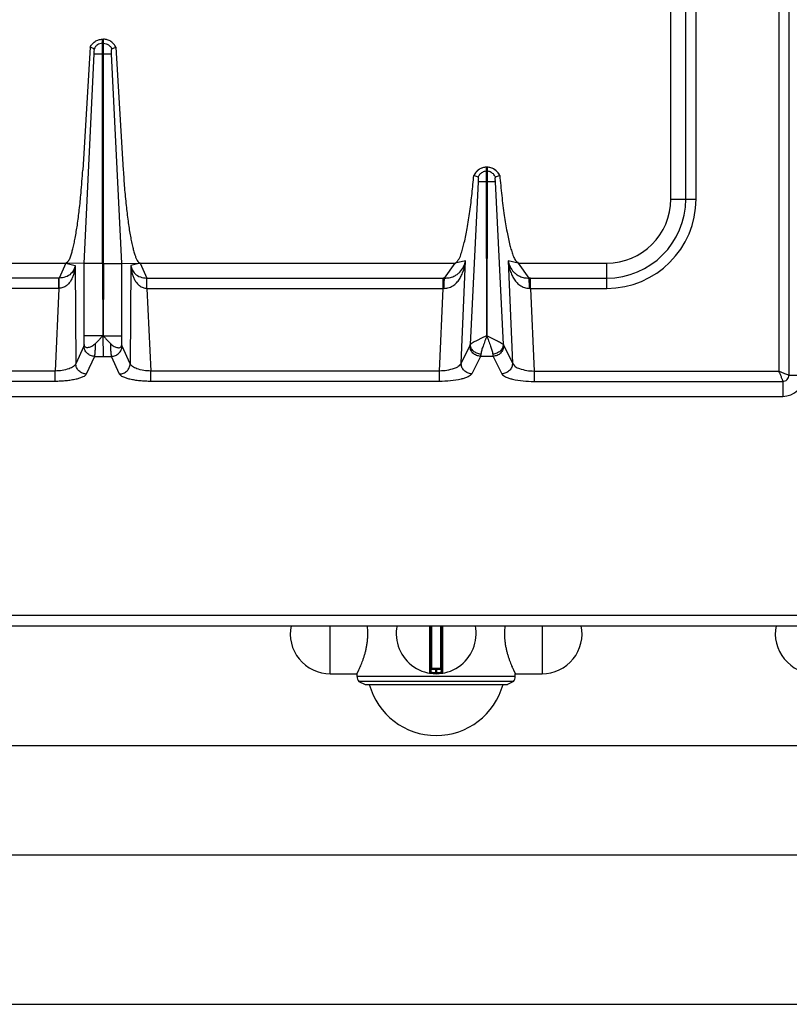
# Model space of a CAD drawing. Units: millimetres. Extents: x 129 to 2033, y 552 to 2568.
# Drawn here: x 273 to 418, y 555 to 740 of the extents above; entities that cross this region are included whole.
import ezdxf

# ---------------------------------------------------------------- set-up
doc = ezdxf.new("R2010")
doc.units = ezdxf.units.MM
doc.layers.add('AXES', color=7, linetype='Continuous')

msp = doc.modelspace()

# ---------------------------------------------------------------- linework, layer by layer
at = {"color": 9, "linetype": 'Continuous', "true_color": 0xbdbabd}
for p, q in [((415.7, 777.4), (415.7, 674.22)), ((417.63, 777.4), (417.63, 673.47)), ((359.34, 709.72), (357.84, 679.2)), ((364.05, 679.2), (362.55, 709.73)), ((356.12, 675.71), (356.96, 694.91)), ((364.93, 694.91), (365.77, 675.71)), ((283.73, 694), (283.83, 675.59)), ((294.16, 694), (294.06, 675.59)), ((280.69, 689.72), (279.95, 674.22)), ((297.2, 689.72), (297.94, 674.22)), ((352.09, 674.22), (352.76, 689.72)), ((369.13, 689.72), (369.81, 674.22)), ((285.35, 678.91), (283.83, 675.59)), ((294.06, 675.59), (292.54, 678.91)), ((357.77, 679), (356.12, 675.71)), ((364.12, 679), (365.77, 675.71)), ((287.34, 676.98), (285.82, 673.66)), ((287.34, 676.98), (290.55, 676.98)), ((292.07, 673.66), (290.55, 676.98)), ((359.76, 676.98), (358.11, 673.7)), ((362.13, 676.98), (359.76, 676.98)), ((362.13, 676.98), (363.78, 673.7)), ((279.95, 674.22), (225.81, 674.22)), ((279.95, 672.28), (279.95, 674.22)), ((352.09, 674.22), (297.94, 674.22)), ((297.94, 672.28), (297.94, 674.22)), ((352.09, 672.28), (352.09, 674.22)), ((369.81, 674.22), (369.81, 672.28)), ((369.81, 674.22), (415.7, 674.22)), ((279.95, 672.28), (225.81, 672.28)), ((352.09, 672.28), (297.94, 672.28)), ((369.81, 672.28), (416.45, 672.28)), ((416.45, 672.28), (416.45, 669.47)), ((417.63, 673.47), (420.45, 673.47)), ((128.95, 628.47), (1028.95, 628.47)), ((350.21, 626.47), (350.21, 617.57)), ((350.65, 618.47), (350.65, 626.47)), ((352.25, 626.47), (352.25, 618.47)), ((352.68, 617.57), (352.68, 626.47)), ((352.45, 618.27), (350.45, 618.27)), ((351.35, 617.67), (351.34, 617.47)), ((351.35, 618.47), (351.35, 617.67)), ((351.55, 617.67), (351.55, 618.47)), ((351.55, 617.67), (351.55, 617.47))]:
    msp.add_line(p, q, dxfattribs=at)
at = {"color": 7, "linetype": 'Continuous'}
for p, q in [((360.97, 680.83), (360.9, 709.71)), ((361, 709.71), (360.97, 680.83)), ((285.43, 679.21), (285.43, 680.84)), ((292.46, 679.21), (292.46, 680.84)), ((130.95, 626.47), (1026.95, 626.47)), ((350.45, 626.47), (350.45, 617.76)), ((352.45, 617.76), (352.45, 626.47)), ((352.25, 618.47), (350.65, 618.47)), ((365.94, 616), (336.95, 616)), ((336.95, 616), (338.1, 615.47)), ((338.1, 615.47), (364.8, 615.47)), ((365.94, 616), (364.8, 615.47))]:
    msp.add_line(p, q, dxfattribs=at)
for centre, radius, start, end in [((351.45, 624.97), 7.5, 168.4356, 11.5644), ((350.25, 617.76), 0.2, 260.5386, 0), ((350.65, 618.27), 0.2, 90, 180), ((352.25, 618.27), 0.2, 0, 90), ((352.65, 617.76), 0.2, 180, 279.4614)]:
    msp.add_arc(centre, radius, start, end, dxfattribs=at)
at = {"color": 9, "linetype": 'Continuous', "true_color": 0xbdbabd}
msp.add_arc((351.45, 624.97), 7.3, 269.2158, 270.7842, dxfattribs=at)
at = {"color": 7, "linetype": 'Continuous'}
for points, knots in [([(288.94, 680.89), (288.82, 680.76), (288.58, 680.49), (288.24, 680.09), (287.87, 679.71), (287.62, 679.45), (287.5, 679.33)], [0, 0, 0, 0, 0.535602, 1.071248, 1.596016, 2.120945, 2.120945, 2.120945, 2.120945]), ([(288.95, 680.9), (289.07, 680.77), (289.31, 680.5), (289.65, 680.09), (290.02, 679.71), (290.27, 679.46), (290.39, 679.33)], [0, 0, 0, 0, 0.538874, 1.077792, 1.605763, 2.133896, 2.133896, 2.133896, 2.133896]), ([(287.5, 679.33), (287.4, 679.23), (287.2, 679.04), (286.86, 678.84), (286.52, 678.69), (286.21, 678.61), (285.93, 678.59), (285.71, 678.64), (285.58, 678.74), (285.49, 678.85), (285.44, 679.02), (285.43, 679.14), (285.43, 679.21)], [0, 0, 0, 0, 0.415305, 0.83081, 1.174476, 1.52329, 1.786016, 2.039127, 2.159238, 2.279002, 2.468235, 2.660679, 2.660679, 2.660679, 2.660679]), ([(290.39, 679.33), (290.49, 679.23), (290.69, 679.04), (291.03, 678.84), (291.37, 678.69), (291.68, 678.61), (291.97, 678.59), (292.18, 678.64), (292.31, 678.74), (292.4, 678.85), (292.45, 679.02), (292.46, 679.14), (292.46, 679.21)], [0, 0, 0, 0, 0.415191, 0.83056, 1.17414, 1.522888, 1.785591, 2.038665, 2.158725, 2.278447, 2.467818, 2.660395, 2.660395, 2.660395, 2.660395])]:
    msp.add_open_spline(points, degree=3, knots=knots, dxfattribs=at)
at = {"color": 9, "linetype": 'Continuous', "true_color": 0xbdbabd}
for points, knots in [([(360.9, 680.82), (360.72, 680.75), (360.35, 680.6), (359.86, 680.31), (359.37, 680.08), (358.94, 679.88), (358.55, 679.68), (358.25, 679.5), (358, 679.36), (357.9, 679.26), (357.84, 679.2)], [0, 0, 0, 0, 0.583167, 1.169381, 1.692493, 2.213489, 2.61048, 3.01146, 3.239741, 3.463945, 3.463945, 3.463945, 3.463945]), ([(360.95, 680.85), (360.83, 680.52), (360.61, 679.86), (360.27, 678.97), (359.97, 678.16), (359.88, 677.65), (359.83, 677.39)], [0, 0, 0, 0, 1.039201, 2.080992, 2.861009, 3.636215, 3.636215, 3.636215, 3.636215]), ([(360.95, 680.85), (361.06, 680.52), (361.29, 679.86), (361.62, 678.97), (361.92, 678.16), (362.02, 677.65), (362.06, 677.39)], [0, 0, 0, 0, 1.039109, 2.080805, 2.860942, 3.636226, 3.636226, 3.636226, 3.636226]), ([(360.99, 680.82), (361.17, 680.75), (361.53, 680.6), (362.02, 680.32), (362.51, 680.09), (362.95, 679.88), (363.34, 679.68), (363.64, 679.51), (363.89, 679.36), (363.99, 679.26), (364.05, 679.2)], [0, 0, 0, 0, 0.584471, 1.172258, 1.696965, 2.219414, 2.617608, 3.02001, 3.249252, 3.474193, 3.474193, 3.474193, 3.474193]), ([(285.43, 679.21), (285.43, 679.19), (285.42, 679.16), (285.41, 679.09), (285.39, 679.01), (285.37, 678.94), (285.35, 678.91)], [0, 0, 0, 0, 0.0483355, 0.0967302, 0.202585, 0.307964, 0.307964, 0.307964, 0.307964]), ([(287.34, 676.98), (287.09, 677.01), (286.58, 677.09), (285.93, 677.53), (285.47, 678.16), (285.39, 678.66), (285.35, 678.91)], [0, 0, 0, 0, 0.758039, 1.526831, 2.283233, 3.027019, 3.027019, 3.027019, 3.027019]), ([(287.5, 679.33), (287.5, 679.08), (287.48, 678.58), (287.44, 677.94), (287.42, 677.41), (287.36, 677.12), (287.34, 676.98)], [0, 0, 0, 0, 0.74447, 1.490043, 1.925495, 2.359371, 2.359371, 2.359371, 2.359371]), ([(290.55, 676.98), (290.53, 677.12), (290.48, 677.41), (290.45, 677.94), (290.41, 678.58), (290.4, 679.08), (290.39, 679.33)], [0, 0, 0, 0, 0.43349, 0.868575, 1.614554, 2.359414, 2.359414, 2.359414, 2.359414]), ([(290.55, 676.98), (290.8, 677.01), (291.31, 677.09), (291.96, 677.53), (292.42, 678.16), (292.5, 678.66), (292.54, 678.91)], [0, 0, 0, 0, 0.758039, 1.526831, 2.283233, 3.027019, 3.027019, 3.027019, 3.027019]), ([(292.54, 678.91), (292.53, 678.92), (292.53, 678.94), (292.51, 678.99), (292.48, 679.08), (292.47, 679.17), (292.46, 679.21)], [0, 0, 0, 0, 0.0284176, 0.056857, 0.1823569, 0.3079887, 0.3079887, 0.3079887, 0.3079887]), ([(357.84, 679.2), (357.83, 679.17), (357.82, 679.1), (357.79, 679.03), (357.77, 679)], [0, 0, 0, 0, 0.1095676, 0.2187648, 0.2187648, 0.2187648, 0.2187648]), ([(359.76, 676.98), (359.5, 677.02), (358.97, 677.1), (358.32, 677.56), (357.86, 678.22), (357.8, 678.74), (357.77, 679)], [0, 0, 0, 0, 0.777901, 1.567392, 2.343969, 3.106894, 3.106894, 3.106894, 3.106894]), ([(359.83, 677.39), (359.57, 677.43), (359.07, 677.51), (358.43, 677.93), (357.97, 678.51), (357.88, 678.97), (357.84, 679.2)], [0, 0, 0, 0, 0.75734, 1.524099, 2.230499, 2.918849, 2.918849, 2.918849, 2.918849]), ([(364.05, 679.2), (364.01, 678.97), (363.93, 678.51), (363.46, 677.93), (362.82, 677.51), (362.32, 677.43), (362.06, 677.39)], [0, 0, 0, 0, 0.68835, 1.394751, 2.16151, 2.91885, 2.91885, 2.91885, 2.91885]), ([(364.12, 679), (364.09, 678.74), (364.03, 678.22), (363.57, 677.56), (362.92, 677.1), (362.39, 677.02), (362.13, 676.98)], [0, 0, 0, 0, 0.762925, 1.539503, 2.328993, 3.106894, 3.106894, 3.106894, 3.106894]), ([(364.05, 679.2), (364.06, 679.17), (364.07, 679.1), (364.1, 679.03), (364.12, 679)], [0, 0, 0, 0, 0.1095676, 0.2187648, 0.2187648, 0.2187648, 0.2187648]), ([(359.83, 677.39), (359.82, 677.37), (359.82, 677.33), (359.81, 677.24), (359.79, 677.12), (359.77, 677.02), (359.76, 676.98)], [0, 0, 0, 0, 0.0646907, 0.1293977, 0.2747757, 0.4200246, 0.4200246, 0.4200246, 0.4200246]), ([(362.06, 677.39), (362.07, 677.37), (362.07, 677.33), (362.09, 677.24), (362.1, 677.12), (362.12, 677.02), (362.13, 676.98)], [0, 0, 0, 0, 0.0646907, 0.1293977, 0.2747757, 0.4200246, 0.4200246, 0.4200246, 0.4200246]), ([(283.83, 675.59), (283.79, 675.49), (283.69, 675.3), (283.39, 675.05), (283.02, 674.83), (282.31, 674.55), (281.29, 674.29), (280.4, 674.24), (279.95, 674.22)], [0, 0, 0, 0, 0.321678, 0.653757, 1.135387, 1.611707, 2.942962, 4.278806, 4.278806, 4.278806, 4.278806]), ([(285.82, 673.66), (285.57, 673.7), (285.06, 673.77), (284.41, 674.21), (283.95, 674.84), (283.87, 675.34), (283.83, 675.59)], [0, 0, 0, 0, 0.758039, 1.526831, 2.283233, 3.027019, 3.027019, 3.027019, 3.027019]), ([(292.07, 673.66), (292.33, 673.7), (292.84, 673.77), (293.48, 674.21), (293.94, 674.84), (294.02, 675.34), (294.06, 675.59)], [0, 0, 0, 0, 0.758039, 1.526831, 2.283233, 3.027019, 3.027019, 3.027019, 3.027019]), ([(297.94, 674.22), (297.49, 674.24), (296.6, 674.29), (295.58, 674.55), (294.87, 674.83), (294.5, 675.05), (294.2, 675.3), (294.11, 675.49), (294.06, 675.59)], [0, 0, 0, 0, 1.335676, 2.66677, 3.14316, 3.62486, 3.957035, 4.278807, 4.278807, 4.278807, 4.278807]), ([(356.12, 675.71), (355.97, 675.48), (355.64, 675), (354.64, 674.62), (353.47, 674.29), (352.54, 674.24), (352.09, 674.22)], [0, 0, 0, 0, 0.813724, 1.702694, 3.113266, 4.47814, 4.47814, 4.47814, 4.47814]), ([(358.11, 673.7), (357.85, 673.73), (357.33, 673.81), (356.67, 674.28), (356.21, 674.94), (356.15, 675.46), (356.12, 675.71)], [0, 0, 0, 0, 0.777901, 1.567392, 2.343969, 3.106894, 3.106894, 3.106894, 3.106894]), ([(365.77, 675.71), (365.74, 675.46), (365.68, 674.94), (365.22, 674.28), (364.57, 673.81), (364.04, 673.73), (363.78, 673.7)], [0, 0, 0, 0, 0.762925, 1.539502, 2.328993, 3.106894, 3.106894, 3.106894, 3.106894]), ([(365.77, 675.71), (365.92, 675.48), (366.25, 675), (367.25, 674.62), (368.42, 674.29), (369.35, 674.24), (369.81, 674.22)], [0, 0, 0, 0, 0.813695, 1.70263, 3.113234, 4.478142, 4.478142, 4.478142, 4.478142]), ([(415.7, 674.22), (415.78, 674.02), (415.96, 673.62), (416.15, 673.15), (416.29, 672.8), (416.36, 672.6), (416.43, 672.43), (416.44, 672.33), (416.45, 672.28)], [0, 0, 0, 0, 0.646537, 1.291754, 1.536221, 1.782683, 1.930523, 2.076189, 2.076189, 2.076189, 2.076189]), ([(417.63, 673.47), (417.5, 673.49), (417.24, 673.54), (416.81, 673.76), (416.29, 673.96), (415.89, 674.13), (415.7, 674.22)], [0, 0, 0, 0, 0.388536, 0.785189, 1.433355, 2.076834, 2.076834, 2.076834, 2.076834]), ([(285.82, 673.66), (285.74, 673.55), (285.58, 673.32), (285.11, 673.08), (284.56, 672.85), (283.81, 672.66), (282.99, 672.5), (282.02, 672.38), (281.01, 672.3), (280.31, 672.29), (279.95, 672.28)], [0, 0, 0, 0, 0.406008, 0.833335, 1.530753, 2.211559, 3.132839, 4.060247, 5.119306, 6.176646, 6.176646, 6.176646, 6.176646]), ([(297.94, 672.28), (297.59, 672.29), (296.88, 672.3), (295.87, 672.38), (294.91, 672.5), (294.08, 672.66), (293.33, 672.85), (292.78, 673.08), (292.31, 673.32), (292.15, 673.55), (292.07, 673.66)], [0, 0, 0, 0, 1.057121, 2.11596, 3.043344, 3.9646, 4.645515, 5.343048, 5.770511, 6.176646, 6.176646, 6.176646, 6.176646]), ([(358.11, 673.7), (358.02, 673.58), (357.85, 673.35), (357.37, 673.1), (356.8, 672.87), (355.69, 672.58), (354.12, 672.33), (352.76, 672.3), (352.09, 672.28)], [0, 0, 0, 0, 0.422002, 0.86363, 1.577612, 2.275953, 4.299457, 6.335998, 6.335998, 6.335998, 6.335998]), ([(363.78, 673.7), (363.87, 673.58), (364.04, 673.35), (364.52, 673.1), (365.09, 672.87), (366.2, 672.58), (367.77, 672.33), (369.13, 672.3), (369.81, 672.28)], [0, 0, 0, 0, 0.421989, 0.863604, 1.577554, 2.275862, 4.299412, 6.335999, 6.335999, 6.335999, 6.335999]), ([(416.45, 672.28), (416.6, 672.3), (416.91, 672.34), (417.3, 672.61), (417.57, 673), (417.61, 673.31), (417.63, 673.47)], [0, 0, 0, 0, 0.457546, 0.921503, 1.38524, 1.842788, 1.842788, 1.842788, 1.842788]), ([(350.45, 617.76), (350.45, 617.76), (350.45, 617.76), (350.47, 617.76), (350.49, 617.76), (350.52, 617.75), (350.56, 617.74), (350.6, 617.74), (350.65, 617.73), (350.71, 617.72), (350.78, 617.71), (350.85, 617.7), (350.92, 617.69), (351.03, 617.68), (351.17, 617.67), (351.29, 617.67), (351.35, 617.67)], [0, 0, 0, 0, 0.0081269, 0.0183637, 0.0458706, 0.0709499, 0.1125965, 0.155549, 0.212398, 0.2686973, 0.3372367, 0.4059801, 0.4841065, 0.5621635, 0.734891, 0.9076524, 0.9076524, 0.9076524, 0.9076524]), ([(351.55, 617.67), (351.6, 617.67), (351.72, 617.67), (351.86, 617.68), (351.97, 617.69), (352.04, 617.7), (352.11, 617.71), (352.18, 617.72), (352.24, 617.73), (352.29, 617.74), (352.34, 617.74), (352.37, 617.75), (352.4, 617.76), (352.42, 617.76), (352.44, 617.76), (352.44, 617.76), (352.45, 617.76)], [0, 0, 0, 0, 0.1727617, 0.3454894, 0.4235462, 0.5016725, 0.570416, 0.638955, 0.6952538, 0.7521033, 0.7950574, 0.8367028, 0.8617803, 0.8892907, 0.8995301, 0.9076554, 0.9076554, 0.9076554, 0.9076554])]:
    msp.add_open_spline(points, degree=3, knots=knots, dxfattribs=at)
at = {"layer": 'AXES', "color": 7, "linetype": 'Continuous'}
for p, q in [((395.45, 706.47), (395.45, 779.47)), ((286.52, 734.94), (285.14, 711.91)), ((287.28, 734.65), (286.52, 734.95)), ((287.28, 734.65), (286.52, 734.94)), ((288.85, 736.47), (289.05, 736.47)), ((288.85, 694.38), (288.85, 736.47)), ((289.05, 694.38), (289.05, 736.47)), ((290.61, 734.65), (291.37, 734.95)), ((290.61, 734.65), (291.38, 734.94)), ((291.38, 734.94), (292.75, 711.91)), ((285.43, 694.39), (287.32, 733.71)), ((285.43, 694.39), (287.32, 733.71)), ((292.46, 694.39), (290.57, 733.71)), ((292.46, 694.39), (290.57, 733.71)), ((358.52, 710.91), (358.56, 710.89)), ((361, 712.47), (360.9, 712.47)), ((360.9, 709.71), (360.9, 712.47)), ((361, 712.47), (361, 709.71)), ((363.33, 710.89), (363.37, 710.91)), ((358.56, 710.89), (359.32, 710.63)), ((362.57, 710.63), (363.33, 710.89)), ((222.85, 694.47), (281.95, 694.47)), ((285.43, 694.39), (281.95, 694.47)), ((285.43, 680.84), (285.43, 694.39)), ((288.85, 694.38), (288.9, 680.84)), ((289.05, 694.38), (288.97, 680.84)), ((292.46, 694.39), (295.95, 694.47)), ((292.46, 680.84), (292.46, 694.39)), ((295.95, 694.47), (355.04, 694.47)), ((366.85, 694.47), (383.45, 694.47)), ((161.45, 669.47), (416.45, 669.47)), ((331.57, 617.47), (336.6, 617.47)), ((336.6, 616.97), (336.6, 617.47)), ((366.3, 616.97), (366.3, 617.47)), ((366.3, 617.47), (371.32, 617.47)), ((209.45, 603.97), (546.45, 603.97)), ((208.45, 583.47), (949.45, 583.47)), ((208.45, 555.47), (949.45, 555.47))]:
    msp.add_line(p, q, dxfattribs=at)
at = {"layer": 'AXES', "color": 9, "linetype": 'Continuous', "true_color": 0xbdbabd}
for p, q in [((398.26, 706.47), (398.26, 777.46)), ((400.2, 706.47), (400.2, 777.4)), ((288.85, 735.7), (289.05, 735.7)), ((288.95, 733.71), (288.95, 736.47)), ((287.32, 733.71), (290.57, 733.71)), ((288.97, 680.84), (288.95, 733.71)), ((361, 711.7), (360.9, 711.7)), ((361, 709.71), (360.9, 709.71)), ((395.45, 706.47), (400.2, 706.47)), ((281.95, 694.47), (280.74, 691.65)), ((281.95, 694.47), (283.73, 694)), ((288.85, 694.38), (285.43, 694.38)), ((289.05, 694.38), (292.46, 694.38)), ((295.95, 694.47), (294.16, 694)), ((295.95, 694.47), (297.15, 691.65)), ((353.03, 691.65), (355.04, 694.47)), ((356.96, 694.91), (355.04, 694.47)), ((366.85, 694.47), (364.93, 694.91)), ((366.85, 694.47), (368.86, 691.65)), ((383.45, 689.72), (383.45, 694.47)), ((280.74, 691.65), (225.13, 691.65)), ((280.69, 689.72), (280.69, 691.65)), ((297.15, 691.65), (352.76, 691.65)), ((297.2, 689.72), (297.2, 691.65)), ((352.76, 689.72), (352.76, 691.65)), ((369.13, 691.65), (383.45, 691.65)), ((369.13, 689.72), (369.13, 691.65)), ((280.69, 689.72), (225.13, 689.72)), ((297.2, 689.72), (352.76, 689.72)), ((369.13, 689.72), (383.45, 689.72)), ((288.85, 680.84), (285.43, 680.84)), ((288.94, 680.89), (288.95, 676.98)), ((289.05, 680.84), (292.46, 680.84)), ((331.57, 617.47), (331.57, 626.47)), ((371.32, 626.47), (371.32, 617.47)), ((366.3, 616.97), (336.6, 616.97))]:
    msp.add_line(p, q, dxfattribs=at)
at = {"layer": 'AXES', "color": 7, "linetype": 'Continuous'}
for centre, radius, start, end in [((361.01, 709.76), 2.74, 151.9045, 155.2162), ((360.94, 709.9), 2.56, 91.0882, 93.0733), ((360.95, 709.9), 2.56, 86.9305, 88.9118), ((360.87, 709.75), 2.75, 24.793, 35.066), ((383.45, 706.47), 12, 270, 0), ((416.45, 673.47), 4, 270, 0), ((331.57, 624.97), 7.5, 168.4349, 270), ((325.61, 624.96), 13.02, 0.0304, 6.6657), ((377.28, 624.96), 13.02, 173.3343, 179.9696), ((371.32, 624.97), 7.5, 270, 11.5651), ((422.57, 624.97), 7.5, 168.4349, 270), ((338.1, 616.97), 1.5, 180, 220), ((364.8, 616.97), 1.5, 320, 0), ((351.45, 618.87), 13, 195.1723, 344.8277)]:
    msp.add_arc(centre, radius, start, end, dxfattribs=at)
at = {"layer": 'AXES', "color": 9, "linetype": 'Continuous', "true_color": 0xbdbabd}
for centre, radius, start, end in [((383.45, 706.47), 14.82, 270, 0), ((383.45, 706.47), 16.75, 270, 0), ((352.76, 669.26), 22.39, 89.3132, 90.0003), ((369.13, 669.26), 22.39, 89.9997, 90.6868), ((352.98, 679.73), 9.99, 90.2193, 91.2472), ((368.91, 679.73), 9.99, 88.7528, 89.7807)]:
    msp.add_arc(centre, radius, start, end, dxfattribs=at)
at = {"layer": 'AXES', "color": 7, "linetype": 'Continuous'}
for points, knots in [([(286.52, 734.94), (286.64, 735.15), (286.88, 735.57), (287.45, 736.05), (288.12, 736.38), (288.6, 736.44), (288.85, 736.47)], [0, 0, 0, 0, 0.724694, 1.455198, 2.188826, 2.916701, 2.916701, 2.916701, 2.916701]), ([(291.38, 734.94), (291.25, 735.15), (291.01, 735.57), (290.44, 736.05), (289.77, 736.38), (289.29, 736.44), (289.05, 736.47)], [0, 0, 0, 0, 0.724694, 1.455198, 2.188826, 2.916701, 2.916701, 2.916701, 2.916701]), ([(287.32, 733.71), (287.32, 733.81), (287.32, 734), (287.32, 734.25), (287.33, 734.47), (287.29, 734.59), (287.28, 734.65)], [0, 0, 0, 0, 0.284719, 0.5717334, 0.7593778, 0.9429288, 0.9429288, 0.9429288, 0.9429288]), ([(290.57, 733.71), (290.57, 733.81), (290.57, 734), (290.57, 734.25), (290.56, 734.47), (290.6, 734.59), (290.61, 734.65)], [0, 0, 0, 0, 0.284719, 0.5717334, 0.7593778, 0.9429288, 0.9429288, 0.9429288, 0.9429288]), ([(281.95, 694.47), (282.16, 694.61), (282.6, 694.91), (282.84, 695.68), (283.09, 696.4), (283.32, 697.23), (283.53, 698.14), (283.75, 699.22), (283.95, 700.37), (284.15, 701.67), (284.34, 703.04), (284.52, 704.51), (284.68, 706.04), (284.85, 707.81), (285.01, 709.77), (285.1, 711.2), (285.14, 711.91)], [0, 0, 0, 0, 0.758721, 1.54069, 2.317426, 3.082273, 4.10341, 5.1297, 6.380275, 7.628918, 9.068476, 10.508691, 12.096655, 13.684419, 15.832536, 17.980669, 17.980669, 17.980669, 17.980669]), ([(292.75, 711.91), (292.82, 710.8), (292.96, 708.59), (293.22, 705.89), (293.45, 703.81), (293.64, 702.39), (293.83, 701.04), (294.03, 699.83), (294.24, 698.69), (294.46, 697.71), (294.68, 696.81), (294.9, 696.09), (295.12, 695.47), (295.35, 695.01), (295.58, 694.6), (295.83, 694.51), (295.95, 694.47)], [0, 0, 0, 0, 3.326454, 6.652913, 8.136279, 9.62006, 10.924676, 12.228012, 13.312923, 14.401541, 15.246429, 16.0817, 16.646968, 17.234127, 17.633208, 17.999341, 17.999341, 17.999341, 17.999341]), ([(355.04, 694.47), (355.3, 694.72), (355.84, 695.24), (356.15, 696.3), (356.47, 697.31), (356.76, 698.42), (357.02, 699.63), (357.29, 701.04), (357.54, 702.55), (357.86, 704.74), (358.2, 707.53), (358.41, 709.78), (358.52, 710.91)], [0, 0, 0, 0, 1.090009, 2.197061, 3.239949, 4.274297, 5.620664, 6.970672, 8.592509, 10.212977, 13.607558, 17.002236, 17.002236, 17.002236, 17.002236]), ([(360.81, 712.46), (360.58, 712.43), (360.12, 712.37), (359.49, 712.06), (358.95, 711.62), (358.71, 711.24), (358.59, 711.05)], [0, 0, 0, 0, 0.691463, 1.387812, 2.067062, 2.741631, 2.741631, 2.741631, 2.741631]), ([(360.29, 711.57), (360.08, 711.46), (359.67, 711.24), (359.44, 710.83), (359.32, 710.63)], [0, 0, 0, 0, 0.686389, 1.372694, 1.372694, 1.372694, 1.372694]), ([(363.13, 711.33), (362.85, 711.63), (362.29, 712.23), (361.49, 712.39), (361.08, 712.46)], [0, 0, 0, 0, 1.194111, 2.388721, 2.388721, 2.388721, 2.388721]), ([(362.57, 710.63), (362.45, 710.83), (362.22, 711.24), (361.81, 711.46), (361.61, 711.57)], [0, 0, 0, 0, 0.686306, 1.372694, 1.372694, 1.372694, 1.372694]), ([(363.37, 710.91), (363.49, 709.65), (363.73, 707.14), (364.12, 704.12), (364.47, 701.84), (364.72, 700.39), (364.99, 699.04), (365.26, 697.9), (365.55, 696.87), (365.85, 695.98), (366.16, 695.07), (366.62, 694.67), (366.85, 694.47)], [0, 0, 0, 0, 3.785565, 7.571229, 9.133073, 10.696718, 11.979539, 13.257659, 14.216684, 15.186554, 16.108107, 17.00834, 17.00834, 17.00834, 17.00834]), ([(359.32, 710.63), (359.32, 710.62), (359.33, 710.59), (359.35, 710.48), (359.37, 710.31), (359.35, 710.16), (359.34, 710.08)], [0, 0, 0, 0, 0.0409438, 0.0820741, 0.3184915, 0.5533171, 0.5533171, 0.5533171, 0.5533171]), ([(359.34, 710.08), (359.34, 710.07), (359.34, 710.04), (359.34, 710), (359.35, 709.96), (359.35, 709.93), (359.35, 709.92)], [0, 0, 0, 0, 0.0365013, 0.0730197, 0.1183818, 0.1637348, 0.1637348, 0.1637348, 0.1637348]), ([(359.35, 709.92), (359.35, 709.88), (359.34, 709.82), (359.34, 709.75), (359.34, 709.72)], [0, 0, 0, 0, 0.1005068, 0.2009942, 0.2009942, 0.2009942, 0.2009942]), ([(362.55, 710.08), (362.55, 710.11), (362.54, 710.17), (362.54, 710.29), (362.53, 710.44), (362.56, 710.57), (362.57, 710.63)], [0, 0, 0, 0, 0.0880748, 0.176813, 0.366366, 0.5530561, 0.5530561, 0.5530561, 0.5530561]), ([(362.55, 709.73), (362.55, 709.75), (362.55, 709.81), (362.55, 709.89), (362.52, 709.96), (362.55, 709.99), (362.56, 710)], [0, 0, 0, 0, 0.0787623, 0.1778115, 0.2460244, 0.2773043, 0.2773043, 0.2773043, 0.2773043]), ([(336.6, 617.47), (336.6, 617.47), (336.61, 617.48), (336.62, 617.52), (336.64, 617.56), (336.68, 617.63), (336.72, 617.71), (336.77, 617.81), (336.82, 617.92), (336.89, 618.06), (336.96, 618.21), (337.03, 618.38), (337.12, 618.56), (337.24, 618.83), (337.39, 619.2), (337.59, 619.7), (337.78, 620.22), (337.97, 620.81), (338.15, 621.42), (338.31, 622.08), (338.45, 622.77), (338.55, 623.49), (338.62, 624.22), (338.62, 624.72), (338.63, 624.97)], [0, 0, 0, 0, 0.020684, 0.042202, 0.10506, 0.166968, 0.268979, 0.371514, 0.511619, 0.651495, 0.826426, 1.001447, 1.208457, 1.415433, 1.913369, 2.411357, 3.002544, 3.59373, 4.257674, 4.921626, 5.63787, 6.354186, 7.099138, 7.843839, 7.843839, 7.843839, 7.843839]), ([(364.26, 624.97), (364.27, 624.72), (364.27, 624.22), (364.34, 623.49), (364.44, 622.77), (364.58, 622.08), (364.74, 621.42), (364.92, 620.81), (365.11, 620.22), (365.3, 619.7), (365.5, 619.2), (365.65, 618.83), (365.78, 618.56), (365.86, 618.38), (365.93, 618.21), (366, 618.06), (366.07, 617.92), (366.13, 617.81), (366.17, 617.71), (366.21, 617.63), (366.25, 617.56), (366.27, 617.52), (366.28, 617.48), (366.29, 617.47), (366.3, 617.47)], [0, 0, 0, 0, 0.744701, 1.489653, 2.205969, 2.922213, 3.586165, 4.250108, 4.841295, 5.432481, 5.93047, 6.428406, 6.635382, 6.842392, 7.017414, 7.192344, 7.33222, 7.472326, 7.57486, 7.676871, 7.738778, 7.801637, 7.823156, 7.84384, 7.84384, 7.84384, 7.84384])]:
    msp.add_open_spline(points, degree=3, knots=knots, dxfattribs=at)
at = {"layer": 'AXES', "color": 9, "linetype": 'Continuous', "true_color": 0xbdbabd}
for points, knots in [([(288.85, 735.7), (288.68, 735.68), (288.35, 735.63), (287.91, 735.41), (287.53, 735.08), (287.36, 734.79), (287.28, 734.65)], [0, 0, 0, 0, 0.491968, 0.987731, 1.481151, 1.970737, 1.970737, 1.970737, 1.970737]), ([(289.05, 735.7), (289.21, 735.68), (289.54, 735.63), (289.98, 735.41), (290.36, 735.08), (290.53, 734.79), (290.61, 734.65)], [0, 0, 0, 0, 0.491968, 0.987731, 1.481151, 1.970737, 1.970737, 1.970737, 1.970737]), ([(360.9, 712.47), (360.65, 712.44), (360.15, 712.39), (359.47, 712.05), (358.91, 711.55), (358.67, 711.11), (358.56, 710.89)], [0, 0, 0, 0, 0.74066, 1.487694, 2.23097, 2.967836, 2.967836, 2.967836, 2.967836]), ([(360.9, 711.7), (360.79, 711.69), (360.58, 711.68), (360.38, 711.61), (360.29, 711.57)], [0, 0, 0, 0, 0.3127736, 0.6256503, 0.6256503, 0.6256503, 0.6256503]), ([(363.33, 710.89), (363.22, 711.11), (362.98, 711.55), (362.42, 712.05), (361.74, 712.39), (361.24, 712.44), (361, 712.47)], [0, 0, 0, 0, 0.736867, 1.480143, 2.227176, 2.967836, 2.967836, 2.967836, 2.967836]), ([(361.61, 711.57), (361.51, 711.61), (361.31, 711.68), (361.1, 711.69), (361, 711.7)], [0, 0, 0, 0, 0.3128767, 0.6256503, 0.6256503, 0.6256503, 0.6256503]), ([(360.9, 709.71), (360.8, 709.71), (360.62, 709.71), (360.26, 709.71), (359.84, 709.71), (359.5, 709.71), (359.34, 709.71)], [0, 0, 0, 0, 0.279148, 0.558307, 1.057978, 1.557501, 1.557501, 1.557501, 1.557501]), ([(362.55, 709.71), (362.52, 709.71), (362.47, 709.71), (362.18, 709.72), (361.69, 709.72), (361.23, 709.72), (361, 709.71)], [0, 0, 0, 0, 0.08475, 0.169528, 0.86351, 1.557473, 1.557473, 1.557473, 1.557473]), ([(352.94, 689.72), (353.26, 689.75), (353.91, 689.82), (354.75, 690.28), (355.43, 690.91), (355.94, 691.63), (356.33, 692.41), (356.63, 693.22), (356.84, 694.06), (356.92, 694.63), (356.96, 694.91)], [0, 0, 0, 0, 0.958895, 1.927896, 2.818534, 3.709454, 4.573366, 5.436347, 6.296459, 7.156086, 7.156086, 7.156086, 7.156086]), ([(353.03, 691.65), (353.33, 691.66), (353.92, 691.7), (354.72, 691.95), (355.39, 692.32), (356.04, 692.88), (356.64, 693.75), (356.86, 694.53), (356.96, 694.91)], [0, 0, 0, 0, 0.89253, 1.78509, 2.475775, 3.167193, 4.366228, 5.565865, 5.565865, 5.565865, 5.565865]), ([(364.93, 694.91), (365.04, 694.53), (365.25, 693.75), (365.85, 692.88), (366.51, 692.32), (367.17, 691.95), (367.97, 691.7), (368.56, 691.66), (368.86, 691.65)], [0, 0, 0, 0, 1.19958, 2.398514, 3.089871, 3.780509, 4.673185, 5.565831, 5.565831, 5.565831, 5.565831]), ([(364.93, 694.91), (364.97, 694.63), (365.05, 694.06), (365.26, 693.22), (365.56, 692.41), (365.95, 691.63), (366.46, 690.91), (367.14, 690.28), (367.99, 689.82), (368.63, 689.75), (368.95, 689.72)], [0, 0, 0, 0, 0.859639, 1.719759, 2.58263, 3.446433, 4.337326, 5.227957, 6.197114, 7.156123, 7.156123, 7.156123, 7.156123]), ([(283.73, 694), (283.71, 693.77), (283.66, 693.31), (283.52, 692.63), (283.31, 691.96), (283.02, 691.33), (282.63, 690.73), (282.11, 690.2), (281.45, 689.82), (280.94, 689.75), (280.69, 689.71)], [0, 0, 0, 0, 0.694401, 1.389232, 2.084194, 2.779865, 3.494157, 4.208665, 4.97812, 5.738106, 5.738106, 5.738106, 5.738106]), ([(283.73, 694), (283.65, 693.72), (283.5, 693.17), (282.91, 692.37), (281.94, 691.78), (281.14, 691.69), (280.74, 691.65)], [0, 0, 0, 0, 0.859878, 1.723747, 2.920476, 4.120864, 4.120864, 4.120864, 4.120864]), ([(294.16, 694), (294.24, 693.72), (294.39, 693.17), (294.98, 692.37), (295.95, 691.78), (296.75, 691.69), (297.15, 691.65)], [0, 0, 0, 0, 0.859878, 1.723747, 2.920476, 4.120864, 4.120864, 4.120864, 4.120864]), ([(294.16, 694), (294.19, 693.77), (294.23, 693.31), (294.37, 692.63), (294.58, 691.96), (294.87, 691.33), (295.26, 690.73), (295.78, 690.2), (296.44, 689.82), (296.95, 689.75), (297.2, 689.71)], [0, 0, 0, 0, 0.694401, 1.389232, 2.084194, 2.779865, 3.494157, 4.208665, 4.97812, 5.738106, 5.738106, 5.738106, 5.738106]), ([(280.71, 689.72), (280.71, 689.82), (280.72, 690.04), (280.73, 690.47), (280.73, 691), (280.74, 691.43), (280.74, 691.65)], [0, 0, 0, 0, 0.321416, 0.642833, 1.287329, 1.931711, 1.931711, 1.931711, 1.931711]), ([(297.18, 689.72), (297.18, 689.82), (297.17, 690.04), (297.16, 690.47), (297.17, 691), (297.16, 691.43), (297.15, 691.65)], [0, 0, 0, 0, 0.321416, 0.642833, 1.287329, 1.931711, 1.931711, 1.931711, 1.931711]), ([(352.94, 689.72), (352.95, 689.92), (352.95, 690.33), (352.97, 690.85), (352.98, 691.29), (353.01, 691.53), (353.03, 691.65)], [0, 0, 0, 0, 0.607525, 1.215783, 1.573999, 1.931139, 1.931139, 1.931139, 1.931139]), ([(368.95, 689.72), (368.95, 689.92), (368.94, 690.33), (368.92, 690.85), (368.91, 691.29), (368.88, 691.53), (368.86, 691.65)], [0, 0, 0, 0, 0.607513, 1.215758, 1.573969, 1.931104, 1.931104, 1.931104, 1.931104])]:
    msp.add_open_spline(points, degree=3, knots=knots, dxfattribs=at)

doc.saveas('drawing.dxf')
